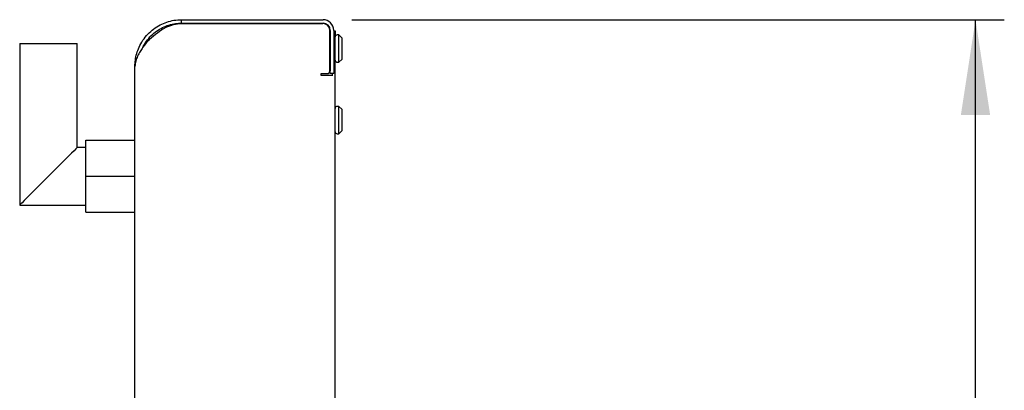
# Model space of a CAD drawing. Units: millimetres. Extents: x 5 to 415, y 5 to 292.
# Drawn here: x 253 to 287, y 151 to 164 of the extents above; entities that cross this region are included whole.
import ezdxf

# ---------------------------------------------------------------- set-up
doc = ezdxf.new("R2010")
doc.units = ezdxf.units.MM
doc.layers.add('FORMAT', color=7, linetype='Continuous')
doc.styles.add('SLDTEXTSTYLE0', font='TXT', dxfattribs={"width": 0.75})
doc.dimstyles.new('SLDDIMSTYLE0', dxfattribs={"dimtxt": 3.5, "dimasz": 3.302, "dimexe": 0, "dimexo": 0.0625, "dimgap": 0.875, "dimtad": 1, "dimdec": 1, "dimlfac": 10, "dimrnd": 1e-09, "dimzin": 12, "dimdsep": 46, "dimtxsty": 'SLDTEXTSTYLE0', "dimsah": 1, "dimcen": 0.09, "dimadec": 0, "dimazin": 3, "dimtfac": 1, "dimtdec": 1, "dimtofl": 0, "dimtmove": 0, "dimatfit": 3, "dimfxl": 0, "dimfrac": 2, "dimtolj": 1, "dimtzin": 12, "dimarcsym": 0})

# ---------------------------------------------------------------- blocks, each defined once
blk = doc.blocks.new('_D_14')
at = {"layer": 'FORMAT'}
for p, q in [((264.262, 164.056), (286.912, 164.056)), ((285.912, 61.176), (285.912, 164.056)), ((262.201, 61.176), (286.912, 61.176))]:
    blk.add_line(p, q, dxfattribs=at)
for points in [[(285.912, 164.056), (285.404, 160.754), (286.42, 160.754)], [(285.912, 61.176), (286.42, 64.478), (285.404, 64.478)]]:
    blk.add_solid(points, dxfattribs=at)
at = {"layer": 'FORMAT', "insert": (281.4, 106.87), "char_height": 3.5, "attachment_point": 1, "rotation": 90, "style": 'SLDTEXTSTYLE0'}
blk.add_mtext('1030', dxfattribs=at)

msp = doc.modelspace()

# ---------------------------------------------------------------- linework, layer by layer
at = {"color": 7, "linetype": 'Continuous', "lineweight": 25}
for p, q in [((258.352, 163.936), (258.352, 164.056)), ((258.352, 164.056), (263.262, 164.056)), ((258.352, 163.936), (263.262, 163.936)), ((258.352, 163.926), (263.252, 163.926)), ((263.502, 162.286), (263.502, 163.676)), ((263.512, 163.686), (263.512, 162.286)), ((263.632, 163.686), (263.632, 162.286)), ((263.632, 163.676), (263.682, 163.676)), ((263.682, 163.476), (263.632, 163.476)), ((263.682, 163.676), (263.682, 163.476)), ((263.682, 98.245), (263.682, 163.476)), ((263.812, 163.531), (263.752, 163.531)), ((263.912, 163.431), (263.812, 163.531)), ((263.812, 163.056), (263.812, 163.531)), ((263.912, 163.431), (263.912, 163.056)), ((252.732, 163.229), (252.732, 157.629)), ((252.732, 163.229), (254.732, 163.229)), ((254.732, 159.629), (254.732, 163.229)), ((257.102, 163.22), (257.008, 163.099)), ((263.502, 163.293), (263.502, 163.291)), ((263.512, 163.282), (263.502, 163.293)), ((263.512, 163.235), (263.502, 163.235)), ((263.512, 163.119), (263.502, 163.059)), ((263.812, 162.581), (263.812, 163.056)), ((263.912, 163.056), (263.912, 162.681)), ((263.502, 162.819), (263.512, 162.829)), ((263.502, 162.82), (263.502, 162.819)), ((256.732, 149.056), (256.732, 162.436)), ((263.752, 162.581), (263.812, 162.581)), ((263.812, 162.581), (263.912, 162.681)), ((263.192, 162.126), (263.192, 162.186)), ((263.192, 162.186), (263.402, 162.186)), ((263.252, 162.126), (263.192, 162.126)), ((263.602, 162.126), (263.252, 162.126)), ((263.512, 162.186), (263.512, 162.286)), ((263.632, 162.186), (263.512, 162.186)), ((263.592, 162.126), (263.592, 162.186)), ((263.632, 162.286), (263.632, 162.186)), ((263.812, 161.051), (263.752, 161.051)), ((263.912, 160.951), (263.812, 161.051)), ((263.812, 160.576), (263.812, 161.051)), ((263.912, 160.951), (263.912, 160.576)), ((263.812, 160.101), (263.812, 160.576)), ((263.912, 160.576), (263.912, 160.201)), ((263.752, 160.101), (263.812, 160.101)), ((263.812, 160.101), (263.912, 160.201)), ((255.032, 159.629), (254.732, 159.629)), ((255.032, 158.629), (255.032, 159.879)), ((255.032, 159.879), (256.732, 159.879)), ((255.032, 157.379), (255.032, 158.629)), ((255.032, 158.629), (256.732, 158.629)), ((252.732, 157.629), (255.032, 157.629)), ((255.032, 157.379), (256.732, 157.379))]:
    msp.add_line(p, q, dxfattribs=at)
at = {"color": 7, "linetype": 'Continuous', "lineweight": 25, "flags": 128}
for points in [[(263.502, 163.293), (263.505, 163.275), (263.512, 163.235)], [(263.512, 162.876), (263.505, 162.837), (263.502, 162.819)], [(254.732, 159.629), (254.719, 159.616), (254.68, 159.578), (254.617, 159.515), (254.531, 159.429), (254.424, 159.322), (254.3, 159.197), (254.16, 159.058), (254.01, 158.908), (253.852, 158.75), (253.691, 158.589), (253.532, 158.429), (253.377, 158.275), (253.232, 158.129), (253.099, 157.997), (252.983, 157.881), (252.886, 157.784), (252.812, 157.709), (252.761, 157.658), (252.735, 157.633), (252.732, 157.629)]]:
    msp.add_lwpolyline(points, dxfattribs=at)
at = {"color": 7, "linetype": 'Continuous', "lineweight": 25}
for centre, radius, start, end in [((263.252, 163.676), 0.25, 0, 90), ((263.262, 163.686), 0.37, 0, 90), ((263.262, 163.686), 0.25, 0, 90), ((263.752, 163.461), 0.07, 90, 180), ((257.918, 162.642), 1, 132.7618, 144.7104), ((263.752, 162.651), 0.07, 180, 270), ((263.402, 162.286), 0.1, 270, 0), ((263.752, 160.981), 0.07, 90, 180), ((263.752, 160.171), 0.07, 180, 270)]:
    msp.add_arc(centre, radius, start, end, dxfattribs=at)
for points, knots in [([(256.732, 162.436), (256.734, 162.51), (256.74, 162.659), (256.789, 162.883), (256.873, 163.114), (257.002, 163.345), (257.174, 163.56), (257.377, 163.739), (257.599, 163.879), (257.839, 163.979), (258.091, 164.044), (258.263, 164.052), (258.352, 164.056)], [0, 0, 0, 0, 0.093311, 0.187661, 0.281952, 0.390696, 0.499398, 0.600855, 0.702306, 0.799978, 0.897689, 1, 1, 1, 1]), ([(257.003, 163.092), (257.043, 163.165), (257.123, 163.312), (257.289, 163.504), (257.48, 163.664), (257.687, 163.788), (257.908, 163.875), (258.131, 163.927), (258.28, 163.933), (258.352, 163.936)], [0, 0, 0, 0, 0.152493, 0.30816, 0.451722, 0.595279, 0.733265, 0.871329, 1, 1, 1, 1]), ([(257.239, 163.377), (257.328, 163.455), (257.505, 163.612), (257.785, 163.789), (258.072, 163.902), (258.258, 163.918), (258.352, 163.926)], [0, 0, 0, 0, 0.279635, 0.560218, 0.779753, 1, 1, 1, 1]), ([(257.008, 163.099), (256.976, 163.05), (256.909, 162.948), (256.82, 162.789), (256.747, 162.617), (256.737, 162.498), (256.732, 162.436)], [0, 0, 0, 0, 0.21553, 0.454019, 0.715505, 1, 1, 1, 1])]:
    msp.add_open_spline(points, degree=3, knots=knots, dxfattribs=at)

# ---------------------------------------------------------------- dimensions: what is measured, and where the dimension line sits
at = {"layer": 'FORMAT'}
dim = msp.add_linear_dim(base=(285.912, 164.056), p1=(261.201, 61.176), p2=(263.262, 164.056), angle=90, dimstyle='SLDDIMSTYLE0', dxfattribs=at)
dim.commit()
dim.dimension.update_dxf_attribs({"geometry": '_D_14', "text_midpoint": (285.912, 112.042), "dimtype": 160})

doc.saveas('drawing.dxf')
